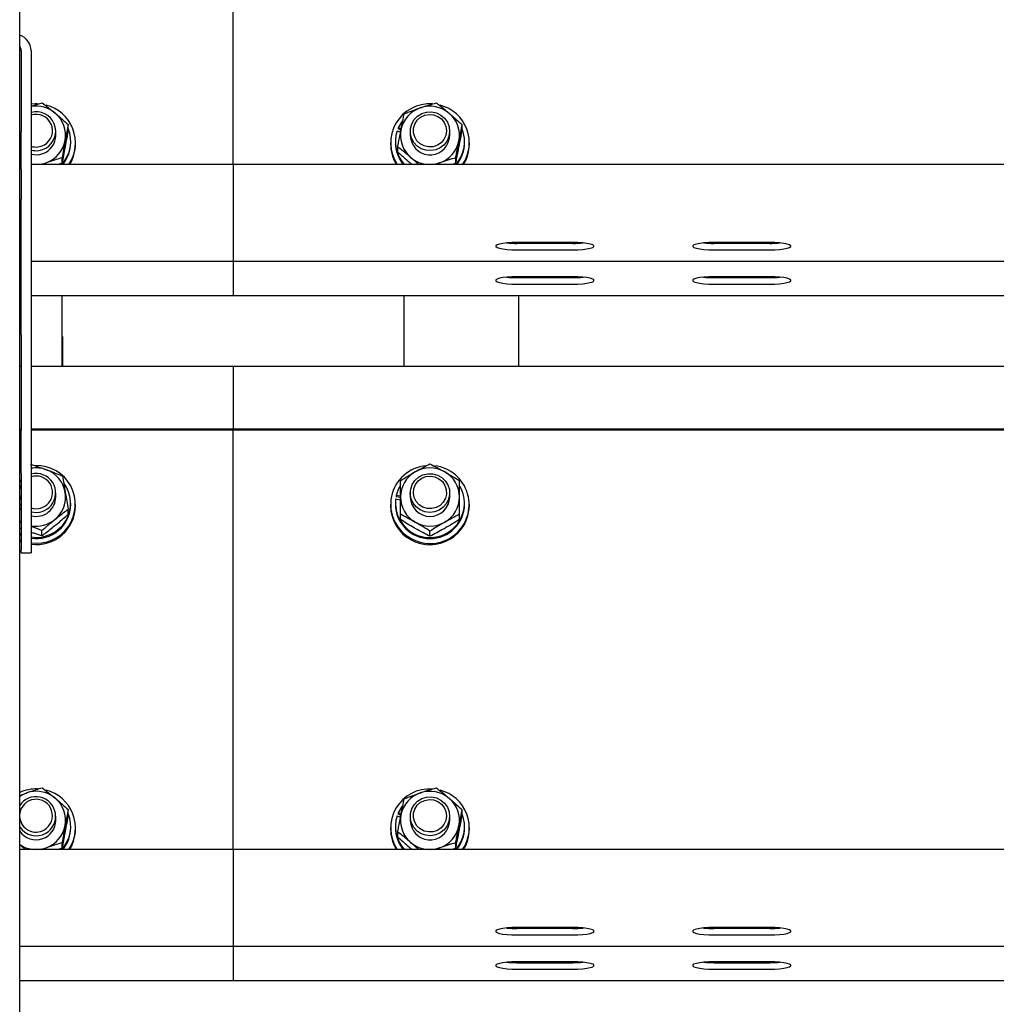
# Model space of a CAD drawing. Units: millimetres. Extents: x 13271 to 40442, y 48 to 14039.
# Drawn here: x 19445 to 19743, y 11770 to 12070 of the extents above; entities that cross this region are included whole.
import ezdxf

# ---------------------------------------------------------------- set-up
doc = ezdxf.new("R2010")
doc.units = ezdxf.units.MM

msp = doc.modelspace()

# ---------------------------------------------------------------- linework, layer by layer
at = {"color": 7, "linetype": 'Continuous', "lineweight": 25, "ltscale": 50}
for p, q in [((19445.1076727, 10382.1320685), (19445.1076727, 12454.2850408)), ((19510.1077299, 12026.1582288), (19510.1077299, 12121.2567243)), ((19445.6078749, 12060.8040246), (19445.6078749, 12036.18373)), ((19448.6078959, 12060.8040246), (19448.6078959, 12036.18373)), ((19448.6078959, 12043.8825044), (19451.9266825, 12044.9470433)), ((19459.878419, 12036.7611798), (19459.878419, 12038.3576306)), ((19560.4486208, 12037.3133573), (19560.4486208, 12036.9488152)), ((19561.3283854, 12036.9831475), (19560.4486208, 12037.3133573)), ((19561.2618666, 12036.643401), (19560.4486208, 12036.9488152)), ((19579.9257498, 12036.6295728), (19579.9257498, 12038.2257852)), ((19445.6078749, 12024.5992097), (19445.6078749, 12036.18373)), ((19448.6078959, 12036.18373), (19448.6078959, 12024.5992097)), ((19456.1078291, 12035.0102338), (19456.1078291, 12036.2492951)), ((19560.0747805, 12036.3470467), (19561.1297827, 12035.9510335)), ((19564.1078692, 12036.2492951), (19564.1078692, 12035.0102338)), ((19576.0001879, 12033.8965806), (19576.1077147, 12035.0102338)), ((19576.1077147, 12035.0102338), (19576.1077147, 12036.2492951)), ((19460.6578093, 12032.7700528), (19460.6578093, 12033.1348332)), ((19462.1078711, 12032.336131), (19462.1078711, 12032.7700528)), ((19558.1078272, 12032.7700528), (19558.1078272, 12032.336131)), ((19559.557889, 12033.1348332), (19559.557889, 12032.7700528)), ((19560.2898341, 12029.9192819), (19560.2898341, 12031.5154942)), ((19580.6576949, 12032.7700528), (19580.6576949, 12033.1348332)), ((19582.1077566, 12032.336131), (19582.1077566, 12032.7700528)), ((19458.0592852, 12026.6848954), (19458.0592852, 12028.2811078)), ((19577.9673796, 12026.5785607), (19577.9673796, 12028.1747731)), ((19445.6078749, 12024.5992097), (19445.6078749, 12015.5698213)), ((19449.6524077, 12026.1582288), (19448.6078959, 12026.2710008)), ((19510.1077299, 12026.1582288), (19448.6078959, 12026.1582288)), ((19448.6078959, 12024.5992097), (19448.6078959, 12015.5698213)), ((19451.8046122, 12026.1582288), (19453.1740885, 12026.677266)), ((19456.7196112, 12026.1582288), (19458.0592852, 12026.6848954)), ((21460.1077776, 12026.1582288), (19510.1077299, 12026.1582288)), ((19510.1077299, 12026.1582288), (19510.1077299, 12010.4013833)), ((19564.5477515, 12026.1582288), (19564.2194491, 12026.4316949)), ((19577.9673796, 12026.5785607), (19576.8723231, 12026.1582288)), ((19445.6078749, 11974.3036183), (19445.6078749, 12015.5698213)), ((19448.6078959, 12015.5698213), (19448.6078959, 11974.3036183)), ((19510.1077299, 12010.4013833), (19510.1077299, 12005.7674798)), ((19510.1077299, 12005.7674798), (19510.1077299, 11996.7378529)), ((19613.6078577, 12002.3814591), (19596.6076594, 12002.3814591)), ((19613.6078577, 12002.0936879), (19596.6076594, 12002.0936879)), ((19673.6078005, 12002.3814591), (19656.6078406, 12002.3814591)), ((19673.6078005, 12002.0936879), (19656.6078406, 12002.0936879)), ((19596.6076594, 12000.1238736), (19613.6078577, 12000.1238736)), ((19656.6078406, 12000.1238736), (19673.6078005, 12000.1238736)), ((19445.1076727, 11996.6770562), (19445.6078749, 11996.6770562)), ((19448.6078959, 11996.6770562), (19510.1077299, 11996.6770562)), ((19510.1077299, 11996.7378529), (19510.1077299, 11996.6770562)), ((19510.1077299, 11996.6770562), (21460.1077776, 11996.6770562)), ((19510.1077299, 11996.6770562), (19510.1077299, 11995.3485879)), ((19510.1077299, 11995.3485879), (19510.1077299, 11986.318961)), ((19613.6078577, 11991.9625672), (19596.6076594, 11991.9625672)), ((19596.6076594, 11991.674796), (19613.6078577, 11991.674796)), ((19673.6078005, 11991.9625672), (19656.6078406, 11991.9625672)), ((19656.6078406, 11991.674796), (19673.6078005, 11991.674796)), ((19596.6076594, 11989.7049817), (19613.6078577, 11989.7049817)), ((19656.6078406, 11989.7049817), (19673.6078005, 11989.7049817)), ((19445.1076727, 11986.2581643), (19445.6078749, 11986.2581643)), ((19448.6078959, 11986.2581643), (19510.1077299, 11986.2581643)), ((19458.0077868, 11964.6185788), (19458.0077868, 11986.2581643)), ((19510.1077299, 11986.318961), (19510.1077299, 11986.2581643)), ((19510.1077299, 11986.2581643), (20485.107873, 11986.2581643)), ((19562.2076731, 11964.6185788), (19562.2076731, 11986.2581643)), ((19597.1078616, 11986.2581643), (19597.1078616, 11964.6185788)), ((19445.6078749, 11974.3036183), (19445.6078749, 11945.1905641)), ((19448.6078959, 11974.3036183), (19448.6078959, 11945.1905641)), ((19458.0077868, 11973.7419042), (19458.1076842, 11973.7419042)), ((19458.1076842, 11973.7419042), (19458.1076842, 11964.6185788)), ((19562.1077757, 11973.7419042), (19562.1077757, 11964.6185788)), ((19562.2076731, 11973.7419042), (19562.1077757, 11973.7419042)), ((19445.6078749, 11964.6185788), (19445.1076727, 11964.6185788)), ((19510.1077299, 11964.6185788), (19448.6078959, 11964.6185788)), ((21460.1077776, 11964.6185788), (19510.1077299, 11964.6185788)), ((19510.1077299, 11964.6185788), (19510.1077299, 11961.3131436)), ((19510.1077299, 11961.3131436), (19510.1077299, 11945.5562982)), ((19445.6078749, 11945.5562982), (19445.1076727, 11945.5562982)), ((19445.6078749, 11945.2089223), (19445.1076727, 11945.2089223)), ((19445.6078749, 11932.0782575), (19445.6078749, 11945.1905641)), ((19510.1077299, 11945.5562982), (19448.6078959, 11945.5562982)), ((19510.1077299, 11945.2089223), (19448.6078959, 11945.2089223)), ((19448.6078959, 11945.1905641), (19448.6078959, 11932.0782575)), ((19510.1077299, 11945.5562982), (19510.1077299, 11945.2089223)), ((21460.1077776, 11945.5562982), (19510.1077299, 11945.5562982)), ((19510.1077299, 11817.5312432), (19510.1077299, 11945.2089223)), ((21460.1077776, 11945.2089223), (19510.1077299, 11945.2089223)), ((19445.6078749, 11933.5793408), (19445.1076727, 11933.3669099)), ((19445.6078749, 11932.0782575), (19445.6078749, 11908.6343202)), ((19448.6078959, 11932.0782575), (19448.6078959, 11908.6343202)), ((19445.1076727, 11929.3693456), (19445.6078749, 11930.0114068)), ((19456.1078291, 11924.8639497), (19456.1078291, 11926.1032494)), ((19564.1078692, 11926.1032494), (19564.1078692, 11924.8639497)), ((19576.1077147, 11924.8639497), (19576.1077147, 11926.1032494)), ((19460.6578093, 11922.6240071), (19460.6578093, 11922.9885491)), ((19462.1078711, 11922.1898469), (19462.1078711, 11922.6240071)), ((19558.1078272, 11922.6240071), (19558.1078272, 11922.1898469)), ((19559.557889, 11922.9885491), (19559.557889, 11922.6240071)), ((19559.6396666, 11924.2812547), (19561.1078482, 11924.0263852)), ((19559.8220568, 11925.2997788), (19559.8220568, 11924.9349984)), ((19561.1078482, 11925.0763806), (19559.8220568, 11925.2997788)), ((19561.1078482, 11924.7118386), (19559.8220568, 11924.9349984)), ((19580.6576949, 11922.6240071), (19580.6576949, 11922.9885491)), ((19582.1077566, 11922.1898469), (19582.1077566, 11922.6240071)), ((19445.1076727, 11921.5978536), (19445.6078749, 11920.9555539)), ((19459.843133, 11919.5469769), (19459.843133, 11921.1431893)), ((19561.1078482, 11918.010846), (19561.1078482, 11919.6072968)), ((19579.1077357, 11918.010846), (19579.1077357, 11919.6072968)), ((19445.6078749, 11917.1880635), (19445.1076727, 11917.4944314)), ((19445.6078749, 11917.0388135), (19445.1076727, 11917.2135743)), ((19445.6078749, 11915.2017983), (19445.1076727, 11915.394679)), ((19445.1076727, 11913.839713), (19445.6078749, 11913.5915193)), ((19451.8263083, 11913.0345735), (19451.8263083, 11914.6307858)), ((19570.1076727, 11912.8936681), (19570.1076727, 11914.4898805)), ((19445.1076727, 11913.475171), (19445.6078749, 11913.2267388)), ((19445.1076727, 11911.8808659), (19445.6078749, 11911.6686734)), ((19445.1076727, 11911.4467057), (19445.6078749, 11911.2345132)), ((19445.6078749, 11907.8394326), (19445.6078749, 11908.6343202)), ((19445.6078749, 11907.8394326), (19448.6078959, 11907.8394326)), ((19448.6078959, 11908.6343202), (19448.6078959, 11907.8394326)), ((19445.1076727, 11833.9835557), (19447.0414858, 11834.716216)), ((19459.878419, 11828.1341943), (19459.878419, 11829.7306451)), ((19579.9257498, 11828.0025872), (19579.9257498, 11829.5987996)), ((19456.1078291, 11826.3832482), (19456.1078291, 11827.6223096)), ((19560.0747805, 11827.7200612), (19561.1297827, 11827.3240479)), ((19560.4486208, 11828.6863717), (19560.4486208, 11828.3218297)), ((19561.3283854, 11828.356162), (19560.4486208, 11828.6863717)), ((19561.2618666, 11828.0164155), (19560.4486208, 11828.3218297)), ((19564.1078692, 11827.6223096), (19564.1078692, 11826.3832482)), ((19576.1077147, 11826.3832482), (19576.1077147, 11827.6223096)), ((19460.6578093, 11824.1430673), (19460.6578093, 11824.5078477)), ((19462.1078711, 11823.7091454), (19462.1078711, 11824.1430673)), ((19558.1078272, 11824.1430673), (19558.1078272, 11823.7091454)), ((19559.557889, 11824.5078477), (19559.557889, 11824.1430673)), ((19576.0001879, 11825.269595), (19576.1077147, 11826.3832482)), ((19580.6576949, 11824.1430673), (19580.6576949, 11824.5078477)), ((19582.1077566, 11823.7091454), (19582.1077566, 11824.1430673)), ((19560.2898341, 11821.2922963), (19560.2898341, 11822.8885087)), ((19451.8046122, 11817.5312432), (19453.1740885, 11818.0502805)), ((19456.7196112, 11817.5312432), (19458.0592852, 11818.0579099)), ((19458.0592852, 11818.0579099), (19458.0592852, 11819.6541222)), ((19564.5477515, 11817.5312432), (19564.2194491, 11817.8047093)), ((19577.9673796, 11817.9515752), (19576.8723231, 11817.5312432)), ((19577.9673796, 11817.9515752), (19577.9673796, 11819.5477876)), ((19510.1077299, 11817.5312432), (19445.1076727, 11817.5312432)), ((19510.1077299, 11817.5312432), (19510.1077299, 11801.7743977)), ((21460.1077776, 11817.5312432), (19510.1077299, 11817.5312432)), ((19510.1077299, 11801.7743977), (19510.1077299, 11797.1404942)), ((19510.1077299, 11797.1404942), (19510.1077299, 11788.1108674)), ((19613.6078577, 11793.7544736), (19596.6076594, 11793.7544736)), ((19673.6078005, 11793.7544736), (19656.6078406, 11793.7544736)), ((19613.6078577, 11793.4667024), (19596.6076594, 11793.4667024)), ((19596.6076594, 11791.4968881), (19613.6078577, 11791.4968881)), ((19673.6078005, 11793.4667024), (19656.6078406, 11793.4667024)), ((19656.6078406, 11791.4968881), (19673.6078005, 11791.4968881)), ((19445.1076727, 11788.0500707), (19510.1077299, 11788.0500707)), ((19510.1077299, 11788.1108674), (19510.1077299, 11788.0500707)), ((19510.1077299, 11788.0500707), (21460.1077776, 11788.0500707)), ((19510.1077299, 11788.0500707), (19510.1077299, 11786.7216023)), ((19510.1077299, 11786.7216023), (19510.1077299, 11777.6919755)), ((19613.6078577, 11783.3355817), (19596.6076594, 11783.3355817)), ((19596.6076594, 11783.0478105), (19613.6078577, 11783.0478105)), ((19673.6078005, 11783.3355817), (19656.6078406, 11783.3355817)), ((19656.6078406, 11783.0478105), (19673.6078005, 11783.0478105)), ((19596.6076594, 11781.0779962), (19613.6078577, 11781.0779962)), ((19656.6078406, 11781.0779962), (19673.6078005, 11781.0779962)), ((19445.1076727, 11777.6311788), (19510.1077299, 11777.6311788)), ((19510.1077299, 11777.6919755), (19510.1077299, 11777.6311788)), ((19510.1077299, 11777.6311788), (20485.107873, 11777.6311788))]:
    msp.add_line(p, q, dxfattribs=at)
at = {"color": 7, "linetype": 'Continuous', "lineweight": 25, "ltscale": 50, "flags": 128}
for points in [[(19450.5653124, 12044.5791634), (19449.8290758, 12044.5846471), (19448.6078959, 12044.4952401)], [(19576.1069994, 12036.160365), (19575.8962374, 12034.6938523), (19575.3214102, 12033.3250913), (19574.4192343, 12032.1401509), (19573.2462149, 12031.2131795), (19571.8757849, 12030.6028279), (19570.3942519, 12030.3472432), (19568.8948374, 12030.4623994), (19567.4717169, 12030.9413823), (19566.2140589, 12031.7536744), (19565.2010184, 12032.8484925), (19564.4964915, 12034.1571721), (19564.1443472, 12035.5972203), (19564.166997, 12037.0780381), (19564.5630102, 12038.5071191), (19565.3073531, 12039.7941026), (19566.3532954, 12040.8584031), (19567.6350336, 12041.6330251), (19569.0724593, 12042.0695695), (19570.5747347, 12042.1403798), (19572.0476847, 12041.8409261), (19573.3985644, 12041.1900433), (19574.5429736, 12040.2289781), (19575.408433, 12039.0175733), (19575.9410601, 12037.6325997), (19576.1069994, 12036.160365)], [(19575.1433115, 12036.34204), (19574.9361258, 12035.0068959), (19574.3708353, 12033.7764176), (19573.4894019, 12032.741681), (19572.357152, 12031.9794568), (19571.0580092, 12031.5462502), (19569.6885329, 12031.4744862), (19568.350051, 12031.7691716), (19567.141984, 12032.4086102), (19566.1539774, 12033.3451184), (19565.4589873, 12034.5095548), (19565.1089888, 12035.8153733), (19565.1294928, 12037.1660146), (19565.5195456, 12038.4608659), (19566.2495833, 12039.604083), (19567.2659617, 12040.5110272), (19568.4928637, 12041.1144647), (19569.8396902, 12041.3693341), (19571.206544, 12041.2568005), (19572.4916201, 12040.785447), (19573.6000281, 12039.9898442), (19574.4495135, 12038.9295968), (19574.9768954, 12037.6826676), (19575.1433115, 12036.34204)], [(19561.6740923, 12039.3768701), (19561.4082556, 12039.012328), (19560.4486208, 12037.3133573)], [(19596.6076594, 12002.3814591), (19595.0522166, 12002.3485574), (19593.5871344, 12002.2519978), (19592.2975283, 12002.0975026), (19591.2585001, 12001.8938931), (19590.5301314, 12001.652852), (19590.1550989, 12001.3886842), (19590.1550989, 12001.1166486), (19590.5301314, 12000.8524808), (19591.2585001, 12000.6114396), (19592.2975283, 12000.4078301), (19593.5871344, 12000.2533349), (19595.0522166, 12000.1567754), (19596.6076594, 12000.1238736)], [(19613.6078577, 12000.1238736), (19615.1633005, 12000.1567754), (19616.6283827, 12000.2533349), (19617.9179888, 12000.4078301), (19618.9572554, 12000.6114396), (19619.6853857, 12000.8524808), (19620.0604182, 12001.1166486), (19620.0604182, 12001.3886842), (19619.6853857, 12001.652852), (19618.9572554, 12001.8938931), (19617.9179888, 12002.0975026), (19616.6283827, 12002.2519978), (19615.1633005, 12002.3485574), (19613.6078577, 12002.3814591)], [(19656.6078406, 12002.3814591), (19655.0521593, 12002.3485574), (19653.5870772, 12002.2519978), (19652.2974711, 12002.0975026), (19651.2584429, 12001.8938931), (19650.5300742, 12001.652852), (19650.1552801, 12001.3886842), (19650.1552801, 12001.1166486), (19650.5300742, 12000.8524808), (19651.2584429, 12000.6114396), (19652.2974711, 12000.4078301), (19653.5870772, 12000.2533349), (19655.0521593, 12000.1567754), (19656.6078406, 12000.1238736)], [(19673.6078005, 12000.1238736), (19675.1632433, 12000.1567754), (19676.6285639, 12000.2533349), (19677.91817, 12000.4078301), (19678.9571982, 12000.6114396), (19679.6853285, 12000.8524808), (19680.0603609, 12001.1166486), (19680.0603609, 12001.3886842), (19679.6853285, 12001.652852), (19678.9571982, 12001.8938931), (19677.91817, 12002.0975026), (19676.6285639, 12002.2519978), (19675.1632433, 12002.3485574), (19673.6078005, 12002.3814591)], [(19596.6076594, 11991.9625672), (19595.0522166, 11991.9296655), (19593.5871344, 11991.8331059), (19592.2975283, 11991.6786107), (19591.2585001, 11991.4750012), (19590.5301314, 11991.23396), (19590.1550989, 11990.9697923), (19590.1550989, 11990.6977567), (19590.5301314, 11990.4335889), (19591.2585001, 11990.1925477), (19592.2975283, 11989.9889382), (19593.5871344, 11989.834443), (19595.0522166, 11989.7378835), (19596.6076594, 11989.7049817)], [(19613.6078577, 11989.7049817), (19615.1633005, 11989.7378835), (19616.6283827, 11989.834443), (19617.9179888, 11989.9889382), (19618.9572554, 11990.1925477), (19619.6853857, 11990.4335889), (19620.0604182, 11990.6977567), (19620.0604182, 11990.9697923), (19619.6853857, 11991.23396), (19618.9572554, 11991.4750012), (19617.9179888, 11991.6786107), (19616.6283827, 11991.8331059), (19615.1633005, 11991.9296655), (19613.6078577, 11991.9625672)], [(19656.6078406, 11991.9625672), (19655.0521593, 11991.9296655), (19653.5870772, 11991.8331059), (19652.2974711, 11991.6786107), (19651.2584429, 11991.4750012), (19650.5300742, 11991.23396), (19650.1552801, 11990.9697923), (19650.1552801, 11990.6977567), (19650.5300742, 11990.4335889), (19651.2584429, 11990.1925477), (19652.2974711, 11989.9889382), (19653.5870772, 11989.834443), (19655.0521593, 11989.7378835), (19656.6078406, 11989.7049817)], [(19673.6078005, 11989.7049817), (19675.1632433, 11989.7378835), (19676.6285639, 11989.834443), (19677.91817, 11989.9889382), (19678.9571982, 11990.1925477), (19679.6853285, 11990.4335889), (19680.0603609, 11990.6977567), (19680.0603609, 11990.9697923), (19679.6853285, 11991.23396), (19678.9571982, 11991.4750012), (19677.91817, 11991.6786107), (19676.6285639, 11991.8331059), (19675.1632433, 11991.9296655), (19673.6078005, 11991.9625672)], [(19445.1076727, 11932.2337064), (19445.3360777, 11932.3789033), (19445.6078749, 11932.5398358)], [(19576.0166388, 11927.1291646), (19576.0900717, 11925.6497773), (19575.787757, 11924.1990003), (19575.1282912, 11922.8676709), (19574.153636, 11921.7397126), (19572.9245882, 11920.8859357), (19571.5186339, 11920.3599843), (19570.0239878, 11920.1947602), (19568.5345869, 11920.4009923), (19567.1441298, 11920.9653291), (19565.9398775, 11921.852723), (19564.9974089, 11923.0069074), (19564.3760901, 11924.3558797), (19564.1150217, 11925.8145245), (19564.2304163, 11927.2912892), (19564.7151213, 11928.6934289), (19565.5386191, 11929.9327287), (19566.6491728, 11930.9314641), (19567.9771643, 11931.6269311), (19569.4389086, 11931.9752606), (19570.942853, 11931.9545182), (19572.3941069, 11931.5661344), (19573.7018328, 11930.8344277), (19574.7837763, 11929.8056516), (19575.5719881, 11928.5441789), (19576.0166388, 11927.1291646)], [(19575.067256, 11927.1317872), (19575.1192313, 11925.7820996), (19574.7997504, 11924.4686517), (19574.1319399, 11923.2889565), (19573.1658678, 11922.3302754), (19571.9730597, 11921.6636571), (19570.6417303, 11921.338931), (19569.2710619, 11921.379939), (19567.9621439, 11921.7835816), (19566.8124895, 11922.5200566), (19565.9072142, 11923.5347661), (19565.3135519, 11924.7523698), (19565.0753718, 11926.082507), (19565.2105551, 11927.4264726), (19565.7088499, 11928.6848458), (19566.5333014, 11929.7641667), (19567.6228743, 11930.5843266), (19568.8969832, 11931.0845288), (19570.260499, 11931.2278184), (19571.6130476, 11931.0032281), (19572.8537779, 11930.4279241), (19573.8908987, 11929.5441064), (19574.6474009, 11928.4175786), (19575.067256, 11927.1317872)], [(19445.1076727, 11926.8623742), (19445.2919703, 11927.7209195), (19445.6078749, 11928.496972)], [(19445.6078749, 11924.0440282), (19445.2278357, 11925.0453862), (19445.1076727, 11925.678626)], [(19561.0613566, 11928.3343705), (19560.4393225, 11927.1463307), (19559.8220568, 11925.2997788)], [(19445.6078749, 11922.1948537), (19445.4264384, 11922.4072846), (19445.1076727, 11922.8369149)], [(19445.1076727, 11833.7527665), (19445.9631186, 11834.2508229), (19447.0414858, 11834.716216)], [(19576.1069994, 11827.5333795), (19575.8962374, 11826.0668668), (19575.3214102, 11824.6981057), (19574.4192343, 11823.5131654), (19573.2462149, 11822.5861939), (19571.8757849, 11821.9758424), (19570.3942519, 11821.7202577), (19568.8948374, 11821.8354138), (19567.4717169, 11822.3143968), (19566.2140589, 11823.1266889), (19565.2010184, 11824.221507), (19564.4964915, 11825.5301866), (19564.1443472, 11826.9702348), (19564.166997, 11828.4510526), (19564.5630102, 11829.8801335), (19565.3073531, 11831.167117), (19566.3532954, 11832.2314176), (19567.6350336, 11833.0060395), (19569.0724593, 11833.4425839), (19570.5747347, 11833.5133943), (19572.0476847, 11833.2139405), (19573.3985644, 11832.5630578), (19574.5429736, 11831.6019925), (19575.408433, 11830.3905877), (19575.9410601, 11829.0056142), (19576.1069994, 11827.5333795)], [(19575.1433115, 11827.7150544), (19574.9361258, 11826.3799104), (19574.3708353, 11825.1494321), (19573.4894019, 11824.1146954), (19572.357152, 11823.3524712), (19571.0580092, 11822.9192647), (19569.6885329, 11822.8475007), (19568.350051, 11823.1421861), (19567.141984, 11823.7816247), (19566.1539774, 11824.7181329), (19565.4589873, 11825.8825692), (19565.1089888, 11827.1883878), (19565.1294928, 11828.539029), (19565.5195456, 11829.8338803), (19566.2495833, 11830.9770974), (19567.2659617, 11831.8840417), (19568.4928637, 11832.4874791), (19569.8396902, 11832.7423486), (19571.206544, 11832.629815), (19572.4916201, 11832.1584615), (19573.6000281, 11831.3628587), (19574.4495135, 11830.3026112), (19574.9768954, 11829.0556821), (19575.1433115, 11827.7150544)], [(19561.6740923, 11830.7498845), (19561.4082556, 11830.3853425), (19560.4486208, 11828.6863717)], [(19596.6076594, 11793.7544736), (19595.0522166, 11793.7215718), (19593.5871344, 11793.6250123), (19592.2975283, 11793.4705171), (19591.2585001, 11793.2669076), (19590.5301314, 11793.0258664), (19590.1550989, 11792.7616986), (19590.1550989, 11792.489663), (19590.5301314, 11792.2254952), (19591.2585001, 11791.9844541), (19592.2975283, 11791.7808446), (19593.5871344, 11791.6263493), (19595.0522166, 11791.5297898), (19596.6076594, 11791.4968881)], [(19613.6078577, 11791.4968881), (19615.1633005, 11791.5297898), (19616.6283827, 11791.6263493), (19617.9179888, 11791.7808446), (19618.9572554, 11791.9844541), (19619.6853857, 11792.2254952), (19620.0604182, 11792.489663), (19620.0604182, 11792.7616986), (19619.6853857, 11793.0258664), (19618.9572554, 11793.2669076), (19617.9179888, 11793.4705171), (19616.6283827, 11793.6250123), (19615.1633005, 11793.7215718), (19613.6078577, 11793.7544736)], [(19656.6078406, 11793.7544736), (19655.0521593, 11793.7215718), (19653.5870772, 11793.6250123), (19652.2974711, 11793.4705171), (19651.2584429, 11793.2669076), (19650.5300742, 11793.0258664), (19650.1552801, 11792.7616986), (19650.1552801, 11792.489663), (19650.5300742, 11792.2254952), (19651.2584429, 11791.9844541), (19652.2974711, 11791.7808446), (19653.5870772, 11791.6263493), (19655.0521593, 11791.5297898), (19656.6078406, 11791.4968881)], [(19673.6078005, 11791.4968881), (19675.1632433, 11791.5297898), (19676.6285639, 11791.6263493), (19677.91817, 11791.7808446), (19678.9571982, 11791.9844541), (19679.6853285, 11792.2254952), (19680.0603609, 11792.489663), (19680.0603609, 11792.7616986), (19679.6853285, 11793.0258664), (19678.9571982, 11793.2669076), (19677.91817, 11793.4705171), (19676.6285639, 11793.6250123), (19675.1632433, 11793.7215718), (19673.6078005, 11793.7544736)], [(19596.6076594, 11783.3355817), (19595.0522166, 11783.3026799), (19593.5871344, 11783.2061204), (19592.2975283, 11783.0516251), (19591.2585001, 11782.8480157), (19590.5301314, 11782.6069745), (19590.1550989, 11782.3428067), (19590.1550989, 11782.0707711), (19590.5301314, 11781.8066033), (19591.2585001, 11781.5655621), (19592.2975283, 11781.3619527), (19593.5871344, 11781.2074574), (19595.0522166, 11781.1108979), (19596.6076594, 11781.0779962)], [(19613.6078577, 11781.0779962), (19615.1633005, 11781.1108979), (19616.6283827, 11781.2074574), (19617.9179888, 11781.3619527), (19618.9572554, 11781.5655621), (19619.6853857, 11781.8066033), (19620.0604182, 11782.0707711), (19620.0604182, 11782.3428067), (19619.6853857, 11782.6069745), (19618.9572554, 11782.8480157), (19617.9179888, 11783.0516251), (19616.6283827, 11783.2061204), (19615.1633005, 11783.3026799), (19613.6078577, 11783.3355817)], [(19656.6078406, 11783.3355817), (19655.0521593, 11783.3026799), (19653.5870772, 11783.2061204), (19652.2974711, 11783.0516251), (19651.2584429, 11782.8480157), (19650.5300742, 11782.6069745), (19650.1552801, 11782.3428067), (19650.1552801, 11782.0707711), (19650.5300742, 11781.8066033), (19651.2584429, 11781.5655621), (19652.2974711, 11781.3619527), (19653.5870772, 11781.2074574), (19655.0521593, 11781.1108979), (19656.6078406, 11781.0779962)], [(19673.6078005, 11781.0779962), (19675.1632433, 11781.1108979), (19676.6285639, 11781.2074574), (19677.91817, 11781.3619527), (19678.9571982, 11781.5655621), (19679.6853285, 11781.8066033), (19680.0603609, 11782.0707711), (19680.0603609, 11782.3428067), (19679.6853285, 11782.6069745), (19678.9571982, 11782.8480157), (19677.91817, 11783.0516251), (19676.6285639, 11783.2061204), (19675.1632433, 11783.3026799), (19673.6078005, 11783.3355817)]]:
    msp.add_lwpolyline(points, dxfattribs=at)
at = {"color": 7, "linetype": 'Continuous', "lineweight": 25, "ltscale": 2500}
for centre, radius, start, end in [((19443.6650325, 12060.7733581), 4.9429586, 0.355469156, 73.030796435), ((19443.6535809, 12060.801029), 1.9542963, 0.087825455, 41.922536612), ((19450.1109386, 12034.7805609), 9.0939766, 50.441744918, 99.513438529), ((19450.3201383, 12032.7765052), 11.7706245, 325.787027674, 76.134217082), ((19569.9700216, 12032.7693489), 11.8282736, 85.876536945, 213.981500324), ((19570.0051602, 12034.9442835), 8.9070161, 108.647121111, 168.758931515), ((19570.1065257, 12034.7698673), 9.104776, 49.695918714, 108.900580846), ((19570.3232799, 12032.7770143), 11.7682185, 325.776064399, 75.628193701), ((19450.1644196, 12036.2635584), 5.9155206, 299.756901682, 105.255593278), ((19450.156232, 12036.4314625), 4.9672013, 299.733076408, 108.162432085), ((19450.3141656, 12035.0048), 8.7916766, 349.872273193, 50.532161935), ((19570.3173572, 12035.0057281), 8.788532, 349.073551282, 49.74950536), ((19450.3895831, 12033.1318905), 10.2675454, 317.219259687, 22.458246983), ((19569.898928, 12035.0148248), 8.7892044, 169.074964462, 229.745189785), ((19570.3859561, 12033.1324913), 10.2705781, 317.376933029, 21.744238699), ((19450.1962246, 12035.0336061), 5.9116507, 289.319284685, 359.773474606), ((19450.2152004, 12035.0721557), 8.9010781, 289.415668954, 349.557480257), ((19569.8415055, 12033.1352206), 10.2812813, 161.796345214, 222.735206057), ((19570.1138126, 12035.0918205), 6.0064975, 180.778277436, 348.522028574), ((19450.1072206, 12036.5637191), 5.1064053, 252.925406739, 299.474612243), ((19450.1074309, 12036.4205624), 6.0801732, 255.721993994, 299.488802784), ((19450.3596512, 12032.7810654), 10.298164, 319.975995716, 359.938729088), ((19450.4164353, 12032.3436922), 11.6914383, 328.058086359, 359.962944856), ((19569.7918733, 12032.3415747), 11.6840474, 180.026694862, 211.952273923), ((19569.8567834, 12032.7810496), 10.2989002, 180.061178642, 220.020449749), ((19570.210685, 12035.0759544), 8.906715, 288.646000197, 348.760052429), ((19570.3620907, 12032.7800867), 10.295609, 320.090624036, 359.944160731), ((19570.4197589, 12032.3427071), 11.6879996, 328.053267869, 359.967763347), ((19450.1076643, 12035.1871145), 6.085902, 255.733452091, 289.627968717), ((19570.105478, 12035.2461795), 9.0992431, 229.693959907, 267.145221517), ((19450.1048481, 12035.2901175), 9.1433827, 272.873196004, 289.613825561), ((19570.1099575, 12035.2661824), 9.1192286, 272.849449638, 288.863521737), ((19443.6535809, 12008.7065694), 1.9542963, 0.087825455, 41.922536612), ((19596.4850941, 12034.5334457), 32.4399894, 264.599472236, 270.216476377), ((19613.7283805, 12034.5836313), 32.490167, 269.787459948, 275.396202807), ((19656.4850575, 12034.5336983), 32.4402428, 264.599477925, 270.216859321), ((19673.7303719, 12034.5383747), 32.4449183, 269.783545757, 275.400116998), ((19596.4850941, 12024.1145538), 32.4399894, 264.599472236, 270.216476377), ((19613.7283805, 12024.1647394), 32.490167, 269.787459948, 275.396202807), ((19656.4850575, 12024.1148064), 32.4402428, 264.599477925, 270.216859321), ((19673.7303719, 12024.1194828), 32.4449183, 269.783545757, 275.400116998), ((19450.2327237, 11922.6153191), 11.8286272, 262.104657708, 91.381368646), ((19450.1259569, 11924.7909626), 8.9420206, 69.50314892, 99.77427867), ((19450.1591094, 11926.1064247), 5.924596, 319.606581631, 105.178440294), ((19450.2180679, 11924.804434), 8.8975226, 9.871042957, 70.028379764), ((19569.9150769, 11922.6420096), 11.7836315, 94.818019991, 241.902837592), ((19569.948399, 11924.8382219), 8.8405882, 119.405658065, 179.833258265), ((19570.1831853, 11922.578262), 11.8566632, 240.614733373, 83.409973063), ((19570.1077919, 11924.6100144), 9.1176944, 60.425866733, 119.574133267), ((19570.2671849, 11924.8382219), 8.8405882, 0.166741735, 60.594341935), ((19450.1416009, 11926.2696092), 4.9774694, 319.708202284, 107.946540467), ((19450.2088377, 11922.9907615), 10.4102351, 261.153641668, 36.731431549), ((19450.3115126, 11924.8702289), 8.7943174, 308.904875593, 9.553094837), ((19570.0792479, 11923.0312924), 10.5141459, 173.17230865, 29.288362746), ((19450.1069434, 11926.3971425), 5.0869291, 252.861281904, 318.864941891), ((19450.1705995, 11922.7103075), 10.4875649, 261.430708687, 359.528517684), ((19450.2359339, 11924.8735728), 5.8719032, 308.931981294, 359.906101472), ((19570.1077919, 11922.7414166), 10.5505562, 180.637616397, 359.362383603), ((19569.9488298, 11924.88993), 8.8410197, 180.168370351, 240.592713319), ((19570.1077919, 11924.9273307), 6.0002575, 180.605229502, 359.394770498), ((19570.2667541, 11924.88993), 8.8410197, 299.407286681, 359.831629649), ((19450.1081234, 11926.2504188), 6.057225, 255.659984386, 318.88173993), ((19450.1724105, 11922.2978681), 11.9359494, 262.468234423, 359.481461842), ((19450.1079464, 11925.0235708), 6.0690148, 255.690161741, 308.982037371), ((19569.9056065, 11922.2290009), 11.7978443, 180.190150413, 241.991788454), ((19570.1153876, 11922.3379366), 11.9932834, 241.351348392, 359.292509857), ((19450.1085949, 11925.1033097), 9.103144, 260.511187475, 308.977426898), ((19570.1077919, 11925.1194674), 9.1190707, 240.430773712, 299.569226288), ((19450.1056943, 11823.8011441), 12.1597233, 87.83379514, 114.26960865), ((19450.3201383, 11824.1495196), 11.7706245, 325.787027675, 76.134217082), ((19569.9700216, 11824.1423634), 11.8282736, 85.876536945, 213.981500324), ((19570.3232799, 11824.1500288), 11.7682185, 325.776064399, 75.628193701), ((19450.0973596, 11827.6414185), 5.9532722, 300.29406184, 146.944426672), ((19450.0815928, 11827.807199), 5.0069852, 300.459309402, 173.411689966), ((19450.1064866, 11826.1410207), 9.1064924, 50.470455149, 109.668228684), ((19450.3141656, 11826.3778145), 8.7916766, 349.872273193, 50.532161935), ((19570.0051602, 11826.317298), 8.9070161, 108.647121111, 168.758931515), ((19570.1065257, 11826.1428817), 9.104776, 49.695918714, 108.900580846), ((19570.3173572, 11826.3787426), 8.788532, 349.073551282, 49.74950536), ((19450.1047277, 11827.8596418), 5.0406774, 187.543303368, 299.930446808), ((19450.3895831, 11824.5049049), 10.2675454, 317.219259687, 22.458246983), ((19569.8415055, 11824.508235), 10.2812813, 161.796345214, 222.735206057), ((19569.898928, 11826.3878393), 8.7892044, 169.074964463, 229.745189785), ((19570.3859561, 11824.5055057), 10.2705781, 317.376933029, 21.744238699), ((19450.1095875, 11827.7609695), 6.050745, 214.242747576, 299.623018437), ((19450.1962246, 11826.4066206), 5.9116507, 289.319284685, 359.773474606), ((19450.2152004, 11826.4451702), 8.9010781, 289.415668954, 349.557480257), ((19450.3616548, 11824.1536848), 10.29616, 320.926226334, 359.940915634), ((19450.4164353, 11823.7167067), 11.6914383, 328.058086359, 359.962944856), ((19569.7918733, 11823.7145892), 11.6840474, 180.026694862, 211.952273923), ((19569.8567834, 11824.1540641), 10.2989002, 180.061178642, 220.020449749), ((19570.1138126, 11826.464835), 6.0064975, 180.778277436, 348.522028574), ((19570.210685, 11826.4489689), 8.906715, 288.646000198, 348.760052429), ((19570.3620907, 11824.1531011), 10.295609, 320.090624036, 359.944160731), ((19570.4197589, 11823.7157215), 11.6879996, 328.053267869, 359.967763347), ((19450.1050335, 11826.5121573), 6.0416301, 214.1924758, 289.804287503), ((19450.1033884, 11826.6224499), 9.1023856, 236.71281488, 267.160098872), ((19450.1048481, 11826.6631319), 9.1433827, 272.873196004, 289.613825561), ((19570.105478, 11826.6191939), 9.0992431, 229.693959907, 267.145221517), ((19570.1099575, 11826.6391969), 9.1192286, 272.849449638, 288.863521737), ((19596.4850941, 11825.9064602), 32.4399894, 264.599472236, 270.216476377), ((19613.7283805, 11825.9566458), 32.490167, 269.787459948, 275.396202807), ((19656.4850575, 11825.9067128), 32.4402428, 264.599477925, 270.216859321), ((19673.7303719, 11825.9113892), 32.4449183, 269.783545757, 275.400116998), ((19596.4850941, 11815.4875683), 32.4399894, 264.599472236, 270.216476377), ((19613.7283805, 11815.5377539), 32.490167, 269.787459948, 275.396202807), ((19656.4850575, 11815.4878209), 32.4402428, 264.599477925, 270.216859321), ((19673.7303719, 11815.4924973), 32.4449183, 269.783545757, 275.400116998)]:
    msp.add_arc(centre, radius, start, end, dxfattribs=at)
at = {"color": 7, "linetype": 'Continuous', "lineweight": 25, "ltscale": 50}
for points, knots in [([(19451.9266825, 12044.9470433), (19452.5723713, 12044.4509414), (19453.8755699, 12043.4496552), (19455.222817, 12042.3477579), (19455.9025507, 12041.7918118)], [0, 0, 0, 0, 0.4954646716, 1, 1, 1, 1]), ([(19562.2482043, 12041.5665063), (19563.0454883, 12041.8779529), (19564.6546347, 12042.5065409), (19566.3180169, 12043.0895747), (19567.1572428, 12043.3837327)], [0, 0, 0, 0, 0.4954702068, 1, 1, 1, 1]), ([(19567.1572428, 12043.3837327), (19567.273587, 12043.4233155), (19568.154742, 12043.7231035), (19569.8161891, 12044.2604223), (19571.3116774, 12044.6999772), (19572.0662814, 12044.9217709)], [0, 0, 0, 0, 0.0700814455, 0.5307751966, 1, 1, 1, 1]), ([(19572.0662814, 12044.9217709), (19572.7044684, 12044.4170608), (19573.9925436, 12043.3983867), (19575.3240802, 12042.2784349), (19575.9958964, 12041.7133721)], [0, 0, 0, 0, 0.4954579223, 1, 1, 1, 1]), ([(19455.9025507, 12041.7918118), (19455.9968024, 12041.7135409), (19456.7104711, 12041.1208774), (19458.0560448, 12039.9753588), (19459.2672538, 12038.9001642), (19459.878419, 12038.3576306)], [0, 0, 0, 0, 0.0700982243, 0.5307798873, 1, 1, 1, 1]), ([(19561.2690192, 12036.6805943), (19561.358084, 12037.1354902), (19561.6896178, 12038.8287884), (19562.0122474, 12040.4100457), (19562.2482043, 12041.5665063)], [0, 0, 0, 0, 0.2686448913, 1, 1, 1, 1]), ([(19575.9958964, 12041.7133721), (19576.0891164, 12041.6338316), (19576.794714, 12041.0317764), (19578.1245558, 12039.8679786), (19579.3216872, 12038.776524), (19579.9257498, 12038.2257852)], [0, 0, 0, 0, 0.0701257917, 0.5307932359, 1, 1, 1, 1]), ([(19459.878419, 12038.3576306), (19459.7307132, 12037.5783612), (19459.4326045, 12036.0055935), (19459.1243658, 12034.3128653), (19458.9688521, 12033.4588441)], [0, 0, 0, 0, 0.4954764512, 1, 1, 1, 1]), ([(19459.878419, 12036.7611798), (19459.7307056, 12035.9040059), (19459.432552, 12034.1738337), (19459.1243583, 12032.4521558), (19458.9688521, 12031.5834435)], [0, 0, 0, 0, 0.4954269858, 1, 1, 1, 1]), ([(19560.2898341, 12031.5154942), (19560.3720562, 12031.9584078), (19560.6913387, 12033.6783161), (19561.0228667, 12035.4013092), (19561.2690192, 12036.6805943)], [0, 0, 0, 0, 0.2575215931, 1, 1, 1, 1]), ([(19578.9465647, 12033.3398732), (19579.0356296, 12033.7947691), (19579.3671634, 12035.4880673), (19579.689793, 12037.0693246), (19579.9257498, 12038.2257852)], [0, 0, 0, 0, 0.2686448913, 1, 1, 1, 1]), ([(19578.9465647, 12031.4644727), (19579.0356294, 12031.9235246), (19579.3671601, 12033.6322791), (19579.689792, 12035.363465), (19579.9257498, 12036.6295728)], [0, 0, 0, 0, 0.26864708006, 1, 1, 1, 1]), ([(19458.9688521, 12033.4588441), (19458.9473178, 12033.3392484), (19458.7842462, 12032.4335908), (19458.476083, 12030.6980285), (19458.1990628, 12029.0916482), (19458.0592852, 12028.2811078)], [0, 0, 0, 0, 0.0700931307, 0.5307916674, 1, 1, 1, 1]), ([(19458.9688521, 12031.5834435), (19458.9473174, 12031.4642321), (19458.7842014, 12030.5612564), (19458.4760873, 12028.8864904), (19458.1990662, 12027.4232343), (19458.0592852, 12026.6848954)], [0, 0, 0, 0, 0.0700728455, 0.5307716073, 1, 1, 1, 1]), ([(19564.2194491, 12028.3070954), (19564.1263091, 12028.3862539), (19563.4208475, 12028.9858172), (19562.0909677, 12030.0885305), (19560.8938837, 12031.0369307), (19560.2898341, 12031.5154942)], [0, 0, 0, 0, 0.0700744751, 0.5307587806, 1, 1, 1, 1]), ([(19577.9673796, 12028.1747731), (19578.0495064, 12028.6177691), (19578.3683739, 12030.3377569), (19578.7002017, 12032.0606927), (19578.9465647, 12033.3398732)], [0, 0, 0, 0, 0.257557646, 1, 1, 1, 1]), ([(19577.9673796, 12026.5785607), (19578.0495079, 12026.979373), (19578.3684141, 12028.5357365), (19578.7002138, 12030.2165335), (19578.9465647, 12031.4644727)], [0, 0, 0, 0, 0.257531279, 1, 1, 1, 1]), ([(19453.1740885, 12026.677266), (19453.6182797, 12026.8336665), (19455.271886, 12027.4159043), (19456.8818149, 12027.9156232), (19458.0592852, 12028.2811078)], [0, 0, 0, 0, 0.2686196833, 1, 1, 1, 1]), ([(19564.2194491, 12026.4316949), (19564.126311, 12026.5112384), (19563.4210355, 12027.1135709), (19562.0909448, 12028.2769936), (19560.8938687, 12029.3685112), (19560.2898341, 12029.9192819)], [0, 0, 0, 0, 0.0700939909, 0.5307771894, 1, 1, 1, 1]), ([(19566.6692, 12026.1582288), (19566.5211362, 12026.2927362), (19565.7210881, 12027.019534), (19564.8937075, 12027.7289611), (19564.2194491, 12028.3070954)], [0, 0, 0, 0, 0.1850686048, 1, 1, 1, 1]), ([(19577.9673796, 12028.1747731), (19577.170104, 12027.9412913), (19575.561008, 12027.4700684), (19573.8975753, 12026.9161816), (19573.0583411, 12026.6367349)], [0, 0, 0, 0, 0.495480485, 1, 1, 1, 1]), ([(19573.0583411, 12026.6367349), (19572.9419186, 12026.5969813), (19572.4916803, 12026.4432432), (19572.0447702, 12026.2795754), (19571.7134219, 12026.1582288)], [0, 0, 0, 0, 0.2585795993, 1, 1, 1, 1]), ([(19448.389266, 11934.8179254), (19449.179826, 11934.5661132), (19450.7754131, 11934.0578808), (19452.4248579, 11933.4656679), (19453.2570582, 11933.1668767)], [0, 0, 0, 0, 0.4954664376, 1, 1, 1, 1]), ([(19565.6077605, 11932.5398358), (19565.714409, 11932.6003206), (19566.5221098, 11933.0584007), (19568.0451097, 11933.8937371), (19569.4159782, 11934.6016443), (19570.1076727, 11934.9588307)], [0, 0, 0, 0, 0.07008616, 0.5307964843, 1, 1, 1, 1]), ([(19570.1076727, 11934.9588307), (19570.838571, 11934.5823151), (19572.3136991, 11933.8224164), (19573.8385218, 11932.9699308), (19574.6078234, 11932.5398358)], [0, 0, 0, 0, 0.4954812496, 1, 1, 1, 1]), ([(19445.2151995, 11932.3705586), (19445.3012052, 11932.4404448), (19445.4336764, 11932.5480877), (19445.5626398, 11932.6464708), (19445.6078749, 11932.6809796)], [0, 0, 0, 0, 0.6492403326, 1, 1, 1, 1]), ([(19453.2570582, 11933.1668767), (19453.3723689, 11933.1242865), (19454.2460767, 11932.8015815), (19455.8935804, 11932.1654461), (19457.3764219, 11931.5482791), (19458.1246119, 11931.2368783)], [0, 0, 0, 0, 0.0700516869, 0.5307806179, 1, 1, 1, 1]), ([(19561.1078482, 11929.8416528), (19561.8386698, 11930.2961431), (19563.3137316, 11931.2134688), (19564.8384607, 11932.0950402), (19565.6077605, 11932.5398358)], [0, 0, 0, 0, 0.49545146865, 1, 1, 1, 1]), ([(19574.6078234, 11932.5398358), (19574.7144735, 11932.47905), (19575.522326, 11932.0186097), (19577.0450777, 11931.1218647), (19578.4160169, 11930.2709758), (19579.1077357, 11929.8416528)], [0, 0, 0, 0, 0.070074319, 0.5307983162, 1, 1, 1, 1]), ([(19458.1246119, 11931.2368783), (19458.2641939, 11930.4562618), (19458.5459129, 11928.8807399), (19458.8370059, 11927.1852038), (19458.9838724, 11926.3297471)], [0, 0, 0, 0, 0.4954653117, 1, 1, 1, 1]), ([(19561.1078482, 11924.8639497), (19561.1078482, 11925.3272128), (19561.1078482, 11927.0516475), (19561.1078482, 11928.6631064), (19561.1078482, 11929.8416528)], [0, 0, 0, 0, 0.2686463318, 1, 1, 1, 1]), ([(19579.1077357, 11924.8639497), (19579.1077357, 11925.3272128), (19579.1077357, 11927.0516475), (19579.1077357, 11928.6631064), (19579.1077357, 11929.8416528)], [0, 0, 0, 0, 0.2686463318, 1, 1, 1, 1]), ([(19458.9838724, 11926.3297471), (19459.004214, 11926.2099135), (19459.1582125, 11925.3026965), (19459.4494717, 11923.5641008), (19459.7111142, 11921.9550693), (19459.843133, 11921.1431893)], [0, 0, 0, 0, 0.0701130748, 0.5308006487, 1, 1, 1, 1]), ([(19561.1078482, 11919.6072968), (19561.1078482, 11920.0578942), (19561.1078482, 11921.8076633), (19561.1078482, 11923.561648), (19561.1078482, 11924.8639497)], [0, 0, 0, 0, 0.2575182112, 1, 1, 1, 1]), ([(19579.1077357, 11919.6072968), (19579.1077357, 11920.0578942), (19579.1077357, 11921.8076633), (19579.1077357, 11923.561648), (19579.1077357, 11924.8639497)], [0, 0, 0, 0, 0.2575182112, 1, 1, 1, 1]), ([(19455.8346014, 11918.0265817), (19456.199128, 11918.3206466), (19457.5559024, 11919.4151614), (19458.8769865, 11920.413255), (19459.843133, 11921.1431893)], [0, 0, 0, 0, 0.2686714654, 1, 1, 1, 1]), ([(19455.8346014, 11916.1511811), (19456.1991272, 11916.4494011), (19457.555881, 11917.559367), (19458.8769801, 11918.7073951), (19459.843133, 11919.5469769)], [0, 0, 0, 0, 0.2686749169, 1, 1, 1, 1]), ([(19565.6077605, 11917.1880635), (19565.5011123, 11917.2485483), (19564.6934265, 11917.7066217), (19563.1702911, 11918.5419633), (19561.799523, 11919.2500194), (19561.1078482, 11919.6072968)], [0, 0, 0, 0, 0.0700843704, 0.5307746412, 1, 1, 1, 1]), ([(19579.1077357, 11919.6072968), (19578.3769221, 11919.2307924), (19576.9019077, 11918.4708866), (19575.3771311, 11917.6182507), (19574.6078234, 11917.1880635)], [0, 0, 0, 0, 0.495462032, 1, 1, 1, 1]), ([(19451.8263083, 11914.6307858), (19452.1627786, 11914.9252718), (19453.4691847, 11916.0686658), (19454.8267114, 11917.1923254), (19455.8346014, 11918.0265817)], [0, 0, 0, 0, 0.2575541977, 1, 1, 1, 1]), ([(19565.6077605, 11915.312663), (19565.5011137, 11915.3735333), (19564.6935796, 11915.8344463), (19563.1703334, 11916.7304424), (19561.7995203, 11917.5814517), (19561.1078482, 11918.010846)], [0, 0, 0, 0, 0.0700998847, 0.5307996446, 1, 1, 1, 1]), ([(19570.1076727, 11914.4898805), (19569.3768685, 11914.9444794), (19567.9019103, 11915.8619815), (19566.3770775, 11916.743377), (19565.6077605, 11917.1880635)], [0, 0, 0, 0, 0.49547451904, 1, 1, 1, 1]), ([(19574.6078234, 11917.1880635), (19574.5011742, 11917.127277), (19573.6933975, 11916.666871), (19572.1703769, 11915.770339), (19570.7994482, 11914.9193118), (19570.1076727, 11914.4898805)], [0, 0, 0, 0, 0.0700747701, 0.5307564496, 1, 1, 1, 1]), ([(19579.1077357, 11918.010846), (19578.376914, 11917.5563556), (19576.9018517, 11916.6390297), (19575.3771231, 11915.7574585), (19574.6078234, 11915.312663)], [0, 0, 0, 0, 0.4954513612, 1, 1, 1, 1]), ([(19451.8263083, 11913.0345735), (19451.0376904, 11913.2833544), (19449.9326812, 11913.6319455), (19448.7902749, 11914.0388674), (19448.4631758, 11914.1553792)], [0, 0, 0, 0, 0.71367533, 1, 1, 1, 1]), ([(19451.8263083, 11914.6307858), (19451.0379716, 11914.9625027), (19449.9801471, 11915.4076149), (19448.8865078, 11915.8231218), (19448.6078959, 11915.928975)], [0, 0, 0, 0, 0.7452433189, 1, 1, 1, 1]), ([(19451.8263083, 11913.0345735), (19452.1627828, 11913.2868712), (19453.4692943, 11914.266529), (19454.8267444, 11915.3481311), (19455.8346014, 11916.1511811)], [0, 0, 0, 0, 0.2575366032, 1, 1, 1, 1]), ([(19570.1076727, 11912.8936681), (19569.3768619, 11913.2701903), (19567.9018643, 11914.0301261), (19566.3770709, 11914.8825739), (19565.6077605, 11915.312663)], [0, 0, 0, 0, 0.495465756, 1, 1, 1, 1]), ([(19574.6078234, 11915.312663), (19574.5011714, 11915.2522629), (19573.6931451, 11914.7946547), (19572.1706064, 11913.9585086), (19570.7994995, 11913.2507737), (19570.1076727, 11912.8936681)], [0, 0, 0, 0, 0.070057238, 0.5307737843, 1, 1, 1, 1]), ([(19447.0414858, 11834.716216), (19447.4856737, 11834.8727096), (19449.1391971, 11835.455269), (19450.7491864, 11835.9547517), (19451.9266825, 11836.3200578)], [0, 0, 0, 0, 0.2686311092, 1, 1, 1, 1]), ([(19451.9266825, 11836.3200578), (19452.5723713, 11835.8239558), (19453.8755699, 11834.8226697), (19455.222817, 11833.7207724), (19455.9025507, 11833.1648263)], [0, 0, 0, 0, 0.4954646716, 1, 1, 1, 1]), ([(19567.1572428, 11834.7567471), (19567.2735876, 11834.7963301), (19568.1547921, 11835.0961349), (19569.8161511, 11835.6334245), (19571.3116684, 11836.0729887), (19572.0662814, 11836.2947854)], [0, 0, 0, 0, 0.070078069, 0.5307769969, 1, 1, 1, 1]), ([(19572.0662814, 11836.2947854), (19572.7044684, 11835.7900753), (19573.9925436, 11834.7714012), (19575.3240802, 11833.6514494), (19575.9958964, 11833.0863866)], [0, 0, 0, 0, 0.4954579223, 1, 1, 1, 1]), ([(19455.9025507, 11833.1648263), (19455.9968024, 11833.0865553), (19456.7104719, 11832.4938912), (19458.0560554, 11831.3483641), (19459.2672554, 11830.2731773), (19459.878419, 11829.7306451)], [0, 0, 0, 0, 0.0700978165, 0.5307774501, 1, 1, 1, 1]), ([(19561.2690192, 11828.0536088), (19561.3580847, 11828.508508), (19561.6896351, 11830.2018904), (19562.0122526, 11831.7830867), (19562.2482043, 11832.9395207)], [0, 0, 0, 0, 0.2686334544, 1, 1, 1, 1]), ([(19562.2482043, 11832.9395207), (19563.0454883, 11833.2509674), (19564.6546347, 11833.8795553), (19566.3180169, 11834.4625892), (19567.1572428, 11834.7567471)], [0, 0, 0, 0, 0.4954702068, 1, 1, 1, 1]), ([(19575.9958964, 11833.0863866), (19576.0891164, 11833.006846), (19576.794714, 11832.4047908), (19578.1245558, 11831.240993), (19579.3216872, 11830.1495385), (19579.9257498, 11829.5987996)], [0, 0, 0, 0, 0.0701257917, 0.5307932359, 1, 1, 1, 1]), ([(19459.878419, 11829.7306451), (19459.7307132, 11828.9513757), (19459.4326045, 11827.3786079), (19459.1243658, 11825.6858798), (19458.9688521, 11824.8318585)], [0, 0, 0, 0, 0.4954764512, 1, 1, 1, 1]), ([(19578.9465647, 11824.7128877), (19579.0356296, 11825.1677836), (19579.3671634, 11826.8610817), (19579.689793, 11828.442339), (19579.9257498, 11829.5987996)], [0, 0, 0, 0, 0.2686448913, 1, 1, 1, 1]), ([(19459.878419, 11828.1341943), (19459.7307053, 11827.2770186), (19459.4325499, 11825.5468361), (19459.124358, 11823.8251685), (19458.9688521, 11822.956458)], [0, 0, 0, 0, 0.49542499818, 1, 1, 1, 1]), ([(19560.2898341, 11822.8885087), (19560.3720563, 11823.331423), (19560.6913429, 11825.0513531), (19561.022868, 11826.7743305), (19561.2690192, 11828.0536088)], [0, 0, 0, 0, 0.2575188255, 1, 1, 1, 1]), ([(19578.9465647, 11822.8374871), (19579.0356294, 11823.2965389), (19579.3671597, 11825.0052915), (19579.6897919, 11826.7364788), (19579.9257498, 11828.0025872)], [0, 0, 0, 0, 0.2686473444, 1, 1, 1, 1]), ([(19458.9688521, 11824.8318585), (19458.9473178, 11824.7122629), (19458.7842462, 11823.8066053), (19458.476083, 11822.071043), (19458.1990628, 11820.4646626), (19458.0592852, 11819.6541222)], [0, 0, 0, 0, 0.0700931307, 0.5307916674, 1, 1, 1, 1]), ([(19577.9673796, 11819.5477876), (19578.0495064, 11819.9907836), (19578.3683739, 11821.7107714), (19578.7002017, 11823.4337072), (19578.9465647, 11824.7128877)], [0, 0, 0, 0, 0.257557646, 1, 1, 1, 1]), ([(19458.9688521, 11822.956458), (19458.9473172, 11822.8372455), (19458.784183, 11821.9341695), (19458.4760935, 11820.2595394), (19458.1990683, 11818.7962603), (19458.0592852, 11818.0579099)], [0, 0, 0, 0, 0.0700651511, 0.5307677248, 1, 1, 1, 1]), ([(19564.2194491, 11819.6801099), (19564.1263091, 11819.7592684), (19563.420847, 11820.358832), (19562.0910037, 11821.4615158), (19560.8938893, 11822.4099404), (19560.2898341, 11822.8885087)], [0, 0, 0, 0, 0.0700755328, 0.530766792, 1, 1, 1, 1]), ([(19564.2194491, 11817.8047093), (19564.126311, 11817.8842529), (19563.4210355, 11818.4865854), (19562.0909448, 11819.650008), (19560.8938687, 11820.7415256), (19560.2898341, 11821.2922963)], [0, 0, 0, 0, 0.0700939909, 0.5307771894, 1, 1, 1, 1]), ([(19577.9673796, 11817.9515752), (19578.0495077, 11818.3523865), (19578.368409, 11819.9087259), (19578.7002123, 11821.5895405), (19578.9465647, 11822.8374871)], [0, 0, 0, 0, 0.25753461251, 1, 1, 1, 1]), ([(19446.7398863, 11817.5312432), (19446.6073019, 11817.6486243), (19446.0738256, 11818.1209271), (19445.5222018, 11818.5816668), (19445.1076727, 11818.9278993)], [0, 0, 0, 0, 0.2485292423, 1, 1, 1, 1]), ([(19453.1740885, 11818.0502805), (19453.6182797, 11818.206681), (19455.271886, 11818.7889188), (19456.8818149, 11819.2886377), (19458.0592852, 11819.6541222)], [0, 0, 0, 0, 0.2686196833, 1, 1, 1, 1]), ([(19566.6692, 11817.5312432), (19566.5211368, 11817.6657502), (19565.7211181, 11818.3925215), (19564.8937182, 11819.1019658), (19564.2194491, 11819.6801099)], [0, 0, 0, 0, 0.1850746762, 1, 1, 1, 1]), ([(19573.0583411, 11818.0097493), (19572.9419189, 11817.9699959), (19572.4916886, 11817.8162605), (19572.0447727, 11817.6525907), (19571.7134219, 11817.5312432)], [0, 0, 0, 0, 0.2585834944, 1, 1, 1, 1]), ([(19577.9673796, 11819.5477876), (19577.170104, 11819.3143058), (19575.561008, 11818.8430829), (19573.8975753, 11818.289196), (19573.0583411, 11818.0097493)], [0, 0, 0, 0, 0.495480485, 1, 1, 1, 1])]:
    msp.add_open_spline(points, degree=3, knots=knots, dxfattribs=at)

doc.saveas('drawing.dxf')
